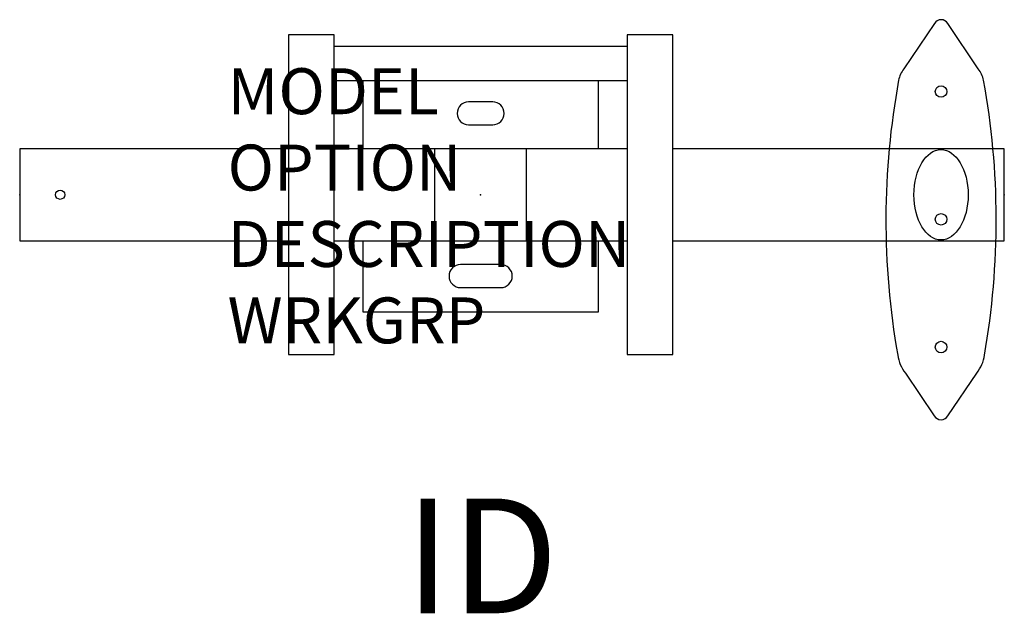
# Model space of a CAD drawing. Extents: x 0 to 21.4, y -9.1 to 3.8.
import ezdxf
from ezdxf.enums import TextEntityAlignment as Align

# ---------------------------------------------------------------- set-up
doc = ezdxf.new("R2010")
doc.units = 0
doc.header["$LTSCALE"] = 24
doc.header["$MEASUREMENT"] = 0
doc.layers.get('Defpoints').update_dxf_attribs({"linetype": 'CONTINUOUS'})
for name, color, linetype in [('1', 7, 'CONTINUOUS'), ('A-FURN-HI5-ARM', 9, 'CONTINUOUS'), ('A-FURN-HI5-BEAM', 9, 'CONTINUOUS'), ('A-FURN-HI5-BEAM-TAG', 7, 'CONTINUOUS'), ('A-FURN-P-STDM-TAG', 7, 'CONTINUOUS'), ('A-FURN-SEAT', 7, 'CONTINUOUS'), ('A-FURN-SEAT-TAGS', 7, 'CONTINUOUS')]:
    doc.layers.add(name, color=color, linetype=linetype)
doc.layers.add('A-FURN-HI5-UPRIGHT', color=9, linetype='CONTINUOUS', transparency=0.85)
doc.styles.get("Standard").update_dxf_attribs({"font": 'simplex.shx'})

# ---------------------------------------------------------------- blocks, each defined once
blk = doc.blocks.new('FSAnchorBKIT2')
at = {"layer": 'Defpoints'}
blk.add_point((0, 0), dxfattribs=at)
at = {"layer": 'A-FURN-SEAT', "flags": 9}
for tag, p in [('MODEL', (-6.251, -1.475)), ('OPTION', (-6.251, -3.138)), ('DESCRIPTION', (-6.251, -4.802)), ('WRKGRP', (-6.251, -6.466))]:
    blk.add_attdef(tag, p, '', height=1, dxfattribs=at)
at = {"layer": 'A-FURN-SEAT-TAGS', "flags": 8}
blk.add_attdef('ID', text='', height=2.5, dxfattribs=at).set_placement((-0.262, -8.365), align=Align.MIDDLE)

msp = doc.modelspace()

# ---------------------------------------------------------------- linework, layer by layer
at = {"layer": 'A-FURN-HI5-ARM'}
msp.add_lwpolyline([(20.222, -4.813), (20.85, -3.883, 0.132118), (21.017, -3.494, 0.088965), (20.998, 2.493, 0.114944), (20.883, 2.744), (20.218, 3.732, 0.551018), (19.927, 3.732), (19.261, 2.744, 0.114944), (19.147, 2.493, 0.088965), (19.127, -3.494, 0.132118), (19.294, -3.883), (19.922, -4.813, 0.577893)], format="xyb", close=True, dxfattribs=at)
for centre, major_axis, ratio in [((20.072, 2.247), (-0.125, 0), 0.998855), ((20.072, 0), (0, 0.984), 0.6), ((20.072, -0.535), (-0.125, 0), 0.998855), ((20.072, -3.317), (-0.125, 0), 0.998855)]:
    msp.add_ellipse(centre, major_axis=major_axis, ratio=ratio, dxfattribs=at)
at = {"layer": 'A-FURN-HI5-ARM', "color": 2}
msp.add_point((21.45, 0), dxfattribs=at)
at = {"layer": 'A-FURN-HI5-BEAM'}
for p, q in [((7.483, 1), (7.483, 2.48)), ((12.601, 2.48), (12.601, 1)), ((9.042, -1), (9.042, 1)), ((11.042, -1), (11.042, 1)), ((7.483, -2.559), (7.483, -1)), ((12.601, -1), (12.601, -2.559)), ((12.601, -2.559), (7.483, -2.559))]:
    msp.add_line(p, q, dxfattribs=at)
for points in [[(9.78, 1.522), (10.304, 1.522, 1), (10.304, 2.022), (9.78, 2.022, 1)], [(9.603, -2.022), (10.481, -2.022, 1), (10.481, -1.522), (9.603, -1.522, 1)]]:
    msp.add_lwpolyline(points, format="xyb", close=True, dxfattribs=at)
for points in [[(5.853, 1), (0, 1), (0, -1), (5.853, -1)], [(13.231, 1), (6.853, 1)], [(14.231, -1), (21.45, -1), (21.45, 1), (14.231, 1)], [(6.853, -1), (13.231, -1)]]:
    msp.add_lwpolyline(points, dxfattribs=at)
msp.add_circle((0.881, 0, 0.197), 0.1, dxfattribs=at)
at = {"layer": 'A-FURN-HI5-BEAM', "color": 2}
for p in [(0, 0), (10.042, 0)]:
    msp.add_point(p, dxfattribs=at)
at = {"layer": 'A-FURN-HI5-UPRIGHT'}
for p, q in [((6.853, 3.48), (5.853, 3.48)), ((5.853, 3.48), (5.853, -3.48)), ((6.853, -3.48), (6.853, 3.48)), ((14.231, 3.48), (13.231, 3.48)), ((13.231, 3.48), (13.231, -3.48)), ((14.231, -3.48), (14.231, 3.48)), ((13.231, 3.23), (6.853, 3.23)), ((13.231, 2.48), (6.853, 2.48)), ((5.853, -3.48), (6.853, -3.48)), ((13.231, -3.48), (14.231, -3.48))]:
    msp.add_line(p, q, dxfattribs=at)

# ---------------------------------------------------------------- block references
at = {"layer": '1'}
msp.add_blockref('FSAnchorBKIT2', (0, 0), dxfattribs=at)

# ---------------------------------------------------------------- texts
at = {"layer": 'A-FURN-HI5-BEAM-TAG', "flags": 8}
msp.add_attdef('ID', text='1.201.SP', height=2.5, dxfattribs=at).set_placement((10.063, -7.866), align=Align.MIDDLE_CENTER)
at = {"layer": 'A-FURN-P-STDM-TAG', "flags": 9}
for tag, p, s in [('MODEL', (4.529, 1.755), 'H5!BA1'), ('OPTION', (4.529, 0.092), 'ST:WP:201:FL'), ('DESCRIPTION', (4.529, -1.572), 'HI5 SINGLE SEAT BEAM W/ARMS W/ENDPANEL'), ('WRKGRP', (4.529, -3.236), '')]:
    msp.add_attdef(tag, p, s, height=1, dxfattribs=at)

doc.saveas('drawing.dxf')
